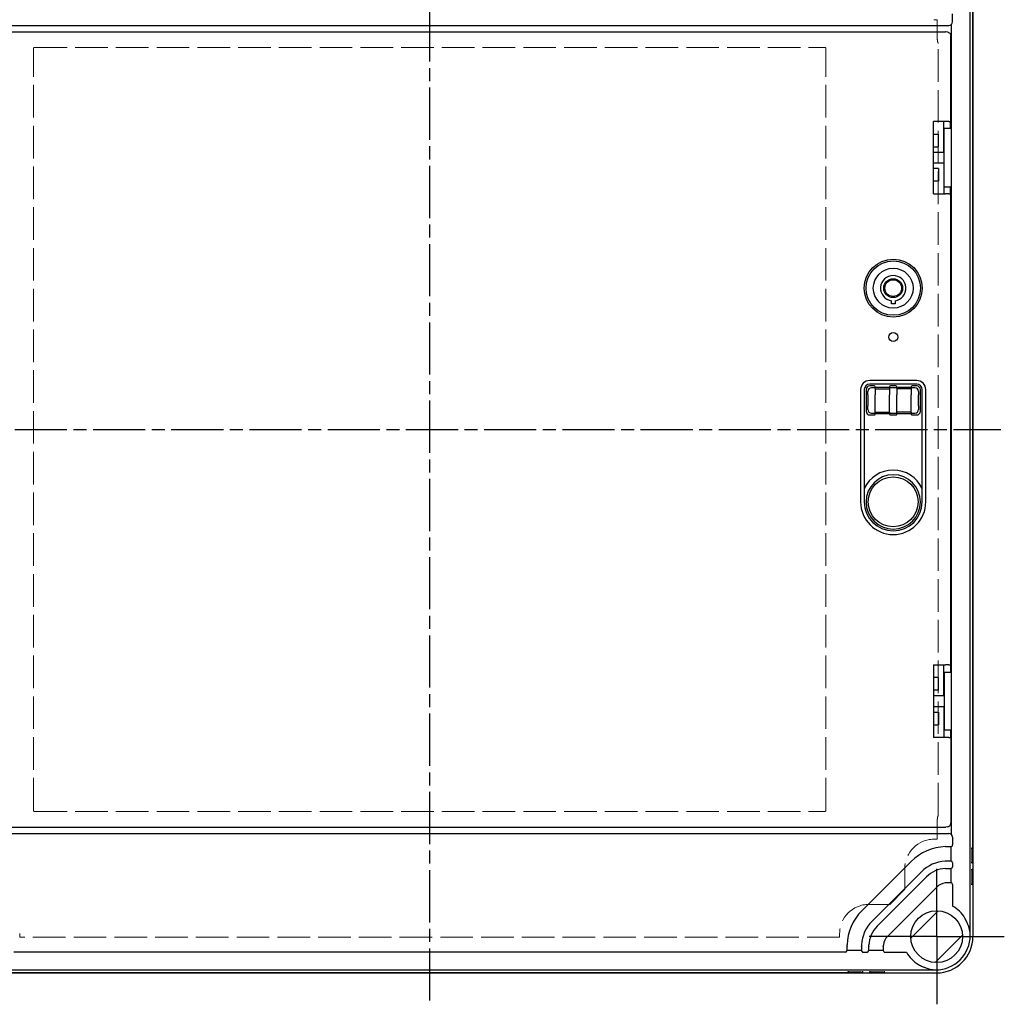
# Model space of a CAD drawing. Units: millimetres. Extents: x 0 to 4846, y 0 to 1680.
# Drawn here: x 777 to 1048, y 445 to 717 of the extents above; entities that cross this region are included whole.
import ezdxf

# ---------------------------------------------------------------- set-up
doc = ezdxf.new("R2010")
doc.units = ezdxf.units.MM
doc.header["$LTSCALE"] = 6
for name, pattern in [('AM_ISO02W050x2', [3.75, 3, -0.75]), ('AM_ISO08W050', [18, 12, -1.5, 3, -1.5]), ('AM_ISO08W050x2', [9, 6, -0.75, 1.5, -0.75])]:
    doc.linetypes.add(name, pattern=pattern)
for name, color, linetype, lineweight in [('AM_7', 4, 'AM_ISO08W050', 25), ('ｴｸｽﾃﾝｼｮﾝﾌﾚｰﾑ', 3, 'Continuous', 25), ('ﾄｯﾌﾟｶﾊﾞｰ', 7, 'Continuous', 25), ('ﾄｯﾌﾟｶﾊﾞｰ0', 7, 'AM_ISO02W050x2', 13), ('ﾎﾞﾃﾞｨｰ', 2, 'Continuous', 25)]:
    doc.layers.add(name, color=color, linetype=linetype, lineweight=lineweight)

msp = doc.modelspace()

# ---------------------------------------------------------------- linework, layer by layer
at = {"layer": 'AM_7', "ltscale": 0.2}
for p, q in [((889.748, 446.426), (889.748, 761.726)), ((731.998, 604.076), (1047.498, 604.076))]:
    msp.add_line(p, q, dxfattribs=at)
at = {"layer": 'AM_7', "linetype": 'AM_ISO08W050x2'}
for q in [(1029.748, 482.751), (1029.748, 482.751), (1011.073, 464.076), (1011.073, 464.076), (1048.423, 464.076), (1029.748, 445.401), (1048.423, 464.076), (1029.748, 445.401)]:
    msp.add_line((1029.748, 464.076), q, dxfattribs=at)
at = {"layer": 'ｴｸｽﾃﾝｼｮﾝﾌﾚｰﾑ'}
for p, q in [((1039.748, 488.626), (1039.748, 719.526)), ((1039.448, 488.326), (1039.448, 484.826)), ((1039.748, 484.526), (1039.748, 482.626)), ((1039.448, 482.326), (1039.448, 478.826)), ((1039.748, 478.526), (1039.748, 464.076)), ((1005.198, 454.076), (774.298, 454.076)), ((1005.498, 454.376), (1008.998, 454.376)), ((1009.298, 454.076), (1011.198, 454.076)), ((1011.498, 454.376), (1014.998, 454.376)), ((1015.298, 454.076), (1029.748, 454.076))]:
    msp.add_line(p, q, dxfattribs=at)
for centre, radius, start, end in [((1039.448, 488.626), 0.3, 270, 0), ((1039.448, 484.526), 0.3, 0, 90), ((1039.448, 482.626), 0.3, 270, 0), ((1039.448, 478.526), 0.3, 0, 90), ((1029.748, 464.076), 10, 270, 0), ((1005.198, 454.376), 0.3, 270, 0), ((1009.298, 454.376), 0.3, 180, 270), ((1011.198, 454.376), 0.3, 270, 0), ((1015.298, 454.376), 0.3, 180, 270)]:
    msp.add_arc(centre, radius, start, end, dxfattribs=at)
at = {"layer": 'ﾄｯﾌﾟｶﾊﾞｰ'}
for p, q in [((1038.998, 464.426), (1038.998, 743.726)), ((1034.126, 716.591), (1034.124, 718.766)), ((746.369, 715.591), (1033.126, 715.591)), ((1033.856, 492.244), (1033.856, 715.908)), ((747.352, 713.843), (1032.144, 713.843)), ((1032.788, 713.75), (1032.308, 713.83)), ((1033.643, 687.142), (1033.643, 712.76)), ((1032.144, 689.076), (1028.881, 689.076)), ((1028.881, 669.076), (1028.881, 689.076)), ((1031.748, 680.576), (1031.748, 689.076)), ((1033.142, 689.076), (1032.144, 689.076)), ((1033.142, 689.076), (1033.541, 689.076)), ((1033.541, 687.124), (1033.541, 689.076)), ((1028.881, 685.576), (1030.248, 685.576)), ((1030.248, 682.076), (1030.248, 685.576)), ((1033.541, 687.124), (1031.748, 687.124)), ((1031.859, 671.028), (1031.859, 687.124)), ((1033.643, 687.142), (1033.541, 687.124)), ((1028.881, 682.076), (1030.248, 682.076)), ((1028.881, 680.576), (1031.748, 680.576)), ((1031.748, 677.576), (1028.881, 677.576)), ((1031.748, 677.576), (1031.748, 669.076)), ((1030.248, 676.076), (1028.881, 676.076)), ((1030.248, 676.076), (1030.248, 672.576)), ((1030.248, 672.576), (1028.881, 672.576)), ((1028.881, 669.076), (1032.144, 669.076)), ((1031.748, 671.028), (1033.541, 671.028)), ((1033.142, 669.076), (1032.144, 669.076)), ((1033.142, 669.076), (1033.541, 669.076)), ((1033.541, 669.076), (1033.541, 671.028)), ((1033.643, 671.011), (1033.541, 671.028)), ((1033.643, 537.142), (1033.643, 671.011)), ((1017.248, 638.776), (1017.248, 639.612)), ((1018.248, 639.612), (1018.248, 638.776)), ((1018.248, 638.776), (1017.248, 638.776)), ((1024.248, 617.576), (1011.248, 617.576)), ((1008.748, 615.076), (1008.748, 584.076)), ((1009.748, 615.076), (1009.748, 584.076)), ((1010.248, 615.077), (1010.248, 609.075)), ((1012.498, 616.076), (1011.247, 616.076)), ((1024.248, 616.576), (1011.248, 616.576)), ((1012.498, 615.585), (1011.738, 615.585)), ((1012.748, 615.335), (1012.748, 615.826)), ((1012.748, 615.776), (1016.748, 615.776)), ((1012.748, 615.335), (1012.748, 613.586)), ((1012.748, 615.285), (1016.748, 615.285)), ((1016.748, 615.826), (1016.748, 615.335)), ((1016.748, 615.335), (1016.748, 613.586)), ((1018.498, 616.076), (1016.998, 616.076)), ((1018.498, 615.585), (1016.998, 615.585)), ((1018.748, 615.335), (1018.748, 615.826)), ((1018.748, 615.776), (1022.748, 615.776)), ((1018.748, 615.335), (1018.748, 613.586)), ((1022.748, 615.285), (1018.748, 615.285)), ((1022.748, 615.826), (1022.748, 615.335)), ((1022.748, 615.335), (1022.748, 613.586)), ((1024.248, 616.076), (1022.998, 616.076)), ((1023.757, 615.585), (1022.998, 615.585)), ((1025.248, 609.075), (1025.248, 615.077)), ((1025.748, 584.076), (1025.748, 615.076)), ((1026.748, 584.076), (1026.748, 615.076)), ((1010.773, 613.586), (1010.773, 610.566)), ((1012.748, 610.566), (1012.748, 613.586)), ((1016.748, 610.566), (1016.748, 613.586)), ((1018.748, 610.566), (1018.748, 613.586)), ((1022.748, 610.566), (1022.748, 613.586)), ((1024.723, 610.566), (1024.723, 613.586)), ((1012.748, 608.817), (1012.748, 610.566)), ((1016.748, 608.817), (1016.748, 610.566)), ((1018.748, 608.817), (1018.748, 610.566)), ((1022.748, 608.817), (1022.748, 610.566)), ((1011.247, 608.076), (1012.498, 608.076)), ((1011.738, 608.567), (1012.498, 608.567)), ((1012.748, 608.867), (1016.748, 608.867)), ((1012.748, 608.326), (1012.748, 608.817)), ((1016.748, 608.376), (1012.748, 608.376)), ((1016.748, 608.817), (1016.748, 608.326)), ((1016.998, 608.567), (1018.498, 608.567)), ((1016.998, 608.076), (1018.498, 608.076)), ((1022.748, 608.867), (1018.748, 608.867)), ((1018.748, 608.326), (1018.748, 608.817)), ((1022.748, 608.376), (1018.748, 608.376)), ((1022.748, 608.817), (1022.748, 608.326)), ((1022.998, 608.567), (1023.757, 608.567)), ((1022.998, 608.076), (1024.248, 608.076)), ((1028.881, 539.076), (1028.881, 519.076)), ((1028.881, 539.076), (1032.144, 539.076)), ((1031.748, 530.576), (1031.748, 539.076)), ((1033.142, 539.076), (1032.144, 539.076)), ((1033.142, 539.076), (1033.541, 539.076)), ((1033.541, 539.076), (1033.541, 537.124)), ((1031.748, 537.124), (1033.541, 537.124)), ((1031.859, 537.124), (1031.859, 521.028)), ((1033.643, 537.142), (1033.541, 537.124)), ((1030.248, 535.576), (1028.881, 535.576)), ((1030.248, 532.076), (1030.248, 535.576)), ((1030.248, 532.076), (1028.881, 532.076)), ((1031.748, 530.576), (1028.881, 530.576)), ((1028.881, 527.576), (1031.748, 527.576)), ((1031.748, 527.576), (1031.748, 519.076)), ((1028.881, 526.076), (1030.248, 526.076)), ((1030.248, 526.076), (1030.248, 522.576)), ((1028.881, 522.576), (1030.248, 522.576)), ((1033.541, 521.028), (1031.748, 521.028)), ((1033.643, 521.011), (1033.541, 521.028)), ((1033.541, 521.028), (1033.541, 519.076)), ((1033.643, 521.011), (1033.643, 495.392)), ((1032.144, 519.076), (1028.881, 519.076)), ((1033.142, 519.076), (1032.144, 519.076)), ((1033.142, 519.076), (1033.541, 519.076)), ((746.369, 492.561), (1033.126, 492.561)), ((747.352, 494.309), (1032.144, 494.309)), ((1032.788, 494.402), (1032.308, 494.322)), ((1034.126, 491.561), (1034.124, 489.386)), ((1032.666, 488.926), (1032.601, 488.926)), ((1032.666, 488.926), (1033.657, 488.926)), ((1033.64, 488.926), (1033.64, 484.926)), ((1009.098, 471.222), (1022.702, 484.826)), ((1032.601, 484.926), (1032.666, 484.926)), ((1033.657, 484.926), (1032.666, 484.926)), ((1034.124, 484.466), (1034.124, 483.386)), ((1025.53, 481.997), (1011.927, 468.393)), ((1032.666, 482.926), (1032.601, 482.926)), ((1032.666, 482.926), (1033.657, 482.926)), ((1033.64, 482.926), (1033.64, 478.926)), ((1013.341, 466.979), (1026.945, 480.583)), ((1032.601, 478.926), (1032.666, 478.926)), ((1033.657, 478.926), (1032.666, 478.926)), ((1029.773, 477.754), (1016.169, 464.151)), ((1034.124, 478.466), (1034.124, 472.523)), ((1022.61, 463.656), (1030.168, 471.214)), ((1036.885, 464.496), (1029.328, 456.938)), ((1038.998, 464.426), (1039.008, 464.426)), ((1004.538, 459.8), (774.958, 459.8)), ((1004.998, 461.322), (1004.998, 461.258)), ((1004.998, 460.267), (1004.998, 461.258)), ((1008.998, 460.283), (1004.998, 460.283)), ((1008.998, 461.258), (1008.998, 461.322)), ((1008.998, 461.258), (1008.998, 460.267)), ((1009.458, 459.8), (1010.538, 459.8)), ((1010.998, 461.322), (1010.998, 461.258)), ((1010.998, 460.267), (1010.998, 461.258)), ((1014.998, 460.283), (1010.998, 460.283)), ((1014.998, 461.258), (1014.998, 461.322)), ((1014.998, 461.258), (1014.998, 460.267)), ((1015.458, 459.8), (1021.401, 459.8)), ((749.998, 454.912), (1029.498, 454.912)), ((1029.498, 454.926), (1029.498, 454.912))]:
    msp.add_line(p, q, dxfattribs=at)
for centre, radius in [((1017.748, 643.076), 8), ((1017.748, 643.076), 7.5), ((1017.748, 643.076), 5.5), ((1017.748, 643.076), 2.6), ((1017.748, 643.076), 2.3), ((1017.748, 629.576), 1.25)]:
    msp.add_circle(centre, radius, dxfattribs=at)
at = {"layer": 'ﾄｯﾌﾟｶﾊﾞｰ', "ltscale": 0.2}
for centre, radius in [((1017.748, 584.076), 6.88), ((1029.748, 464.076), 7.15)]:
    msp.add_circle(centre, radius, dxfattribs=at)
at = {"layer": 'ﾄｯﾌﾟｶﾊﾞｰ'}
for centre, radius, start, end in [((1033.126, 716.591), 1, 270, 359.99994), ((1032.144, 712.843), 1, 80.54593, 90), ((1017.748, 643.076), 3.5, 278.21321, 261.78679), ((1011.248, 615.076), 2.5, 90, 180), ((1024.248, 615.076), 2.5, 0, 90), ((1011.248, 615.076), 1.5, 90, 180), ((1024.248, 615.076), 1.5, 0, 90), ((1017.748, 584.076), 8.8, 24.61998, 155.38002), ((1017.748, 584.076), 7.5, 0, 180), ((1017.748, 584.076), 9, 180, 0), ((1017.748, 584.076), 8, 180, 0), ((1017.748, 584.076), 7.5, 180, 0), ((1032.144, 495.309), 1, 270, 279.45407), ((1033.126, 491.561), 1, 0.00006, 90), ((1032.601, 474.926), 14, 91.88191, 135), ((1032.601, 474.926), 10, 92.85312, 135), ((1032.601, 474.926), 8, 93.21771, 135), ((1032.601, 474.926), 4, 97.70898, 135), ((1018.998, 461.322), 14, 135, 178.11809), ((1018.998, 461.322), 10, 135, 177.14688), ((1018.998, 461.322), 8, 135, 176.78229), ((1018.998, 461.322), 4, 135, 172.29102)]:
    msp.add_arc(centre, radius, start, end, dxfattribs=at)
for centre, major_axis, ratio, start_param, end_param in [((1011.248, 615.075), (-0.708, 0.708), 0.9987828, 5.4983961, 7.0679745), ((1011.738, 614.585), (-0.707, -0.707), 0.9987828, 3.9275998, 5.4971782), ((1010.738, 613.586), (0, 1), 0.0349209, 4.7124914, 6.2482613), ((1012.498, 615.826), (0, 0.25), 0.9993908, 4.712389, 6.2831853), ((1012.498, 615.335), (0.25, 0), 0.9993908, 0, 1.5707963), ((1016.998, 615.826), (0, 0.25), 0.9993908, 0, 1.5707963), ((1016.998, 615.335), (-0.25, 0), 0.9993908, 4.712389, 6.2831853), ((1018.498, 615.826), (0, 0.25), 0.9993908, 4.712389, 6.2831853), ((1018.498, 615.335), (0.25, 0), 0.9993908, 0, 1.5707963), ((1022.998, 615.826), (0, 0.25), 0.9993908, 0, 1.5707963), ((1022.998, 615.335), (-0.25, 0), 0.9993908, 4.712389, 6.2831853), ((1023.757, 614.585), (0.707, -0.707), 0.9987828, 0.7860072, 2.3555855), ((1024.247, 615.075), (0.708, 0.708), 0.9987828, 5.4983961, 7.0679745), ((1024.758, 613.586), (0, 1), 0.0349208, 0.0349187, 1.5707247), ((1011.248, 609.077), (0.708, 0.708), 0.9987828, 2.3568035, 3.9263818), ((1010.738, 610.566), (0, -1), 0.0349208, 0.0349187, 1.5707247), ((1011.738, 609.567), (-0.707, 0.707), 0.9987828, 0.7860072, 2.3555855), ((1023.757, 609.567), (-0.707, -0.707), 0.9987828, 0.7860072, 2.3555855), ((1024.247, 609.077), (-0.708, 0.708), 0.9987828, 2.3568035, 3.9263818), ((1024.758, 610.566), (0, -1), 0.0349209, 4.7124914, 6.2482613), ((1012.498, 608.817), (0.25, 0), 0.9993908, 4.712389, 6.2831853), ((1012.498, 608.326), (0, 0.25), 0.9993908, 3.1415927, 4.712389), ((1016.998, 608.817), (-0.25, 0), 0.9993908, 0, 1.5707963), ((1016.998, 608.326), (0, 0.25), 0.9993908, 1.5707963, 3.1415927), ((1018.498, 608.817), (0.25, 0), 0.9993908, 4.712389, 6.2831853), ((1018.498, 608.326), (0, 0.25), 0.9993908, 3.1415927, 4.712389), ((1022.998, 608.817), (-0.25, 0), 0.9993908, 0, 1.5707963), ((1022.998, 608.326), (0, 0.25), 0.9993908, 1.5707963, 3.1415927), ((1033.657, 489.386), (-0.467, 0), 0.9846062, 1.5707963, 3.1415927), ((1033.657, 484.466), (-0.467, 0), 0.9846062, 3.1415927, 4.712389), ((1033.657, 483.386), (-0.467, 0), 0.9846062, 1.5707963, 3.1415927), ((1033.657, 478.466), (-0.467, 0), 0.9846062, 3.1415927, 4.712389), ((1029.541, 464.426), (-9.304, 0), 0.9999891, 3.6771212, 4.1973925), ((1031.078, 464.426), (-7.92, 0), 0.9798953, 3.1415927, 3.5705742), ((1029.498, 464.423), (0, 9.51), 0.9999999, 3.1415927, 4.7127565), ((1004.538, 460.267), (0, 0.467), 0.9846062, 3.1415927, 4.712389), ((1009.458, 460.267), (0, 0.467), 0.9846062, 1.5707963, 3.1415927), ((1010.538, 460.267), (0, 0.467), 0.9846062, 3.1415927, 4.712389), ((1015.458, 460.267), (0, 0.467), 0.9846062, 1.5707963, 3.1415927), ((1029.498, 464.383), (0, 9.304), 0.9999891, 2.0857928, 2.6060641), ((1029.498, 462.846), (0, 7.92), 0.9798953, 2.7126111, 3.1415926)]:
    msp.add_ellipse(centre, major_axis=major_axis, ratio=ratio, start_param=start_param, end_param=end_param, dxfattribs=at)
for points, knots in [([(1032.788, 713.75), (1032.875, 713.735), (1032.961, 713.71), (1033.16, 713.621), (1033.268, 713.547), (1033.449, 713.361), (1033.521, 713.253), (1033.594, 713.072), (1033.613, 713.011), (1033.637, 712.888), (1033.643, 712.827), (1033.643, 712.767)], [-0.14674592, -0.14674592, -0.14674592, -0.14674592, -0.11812697, -0.11812697, -0.07716329, -0.07716329, -0.03760295, -0.03760295, -0.01820102, -0.01820102, -0.000001, -0.000001, -0.000001, -0.000001]), ([(1032.788, 494.402), (1032.875, 494.417), (1032.961, 494.442), (1033.16, 494.531), (1033.268, 494.605), (1033.449, 494.791), (1033.521, 494.899), (1033.594, 495.08), (1033.613, 495.141), (1033.637, 495.264), (1033.643, 495.325), (1033.643, 495.385)], [-0.14674592, -0.14674592, -0.14674592, -0.14674592, -0.11812697, -0.11812697, -0.07716329, -0.07716329, -0.03760295, -0.03760295, -0.01820102, -0.01820102, -0.000001, -0.000001, -0.000001, -0.000001]), ([(1032.142, 488.918), (1032.152, 488.919), (1032.163, 488.919), (1032.173, 488.919), (1032.186, 488.92), (1032.199, 488.92), (1032.212, 488.921), (1032.222, 488.921), (1032.233, 488.921), (1032.244, 488.921), (1032.256, 488.922), (1032.268, 488.922), (1032.28, 488.922), (1032.291, 488.923), (1032.302, 488.923), (1032.312, 488.923), (1032.324, 488.923), (1032.335, 488.924), (1032.347, 488.924), (1032.357, 488.924), (1032.367, 488.924), (1032.377, 488.924), (1032.388, 488.924), (1032.399, 488.925), (1032.409, 488.925), (1032.419, 488.925), (1032.429, 488.925), (1032.438, 488.925), (1032.448, 488.925), (1032.458, 488.925), (1032.467, 488.925), (1032.476, 488.925), (1032.485, 488.926), (1032.494, 488.926), (1032.502, 488.926), (1032.511, 488.926), (1032.519, 488.926), (1032.527, 488.926), (1032.535, 488.926), (1032.543, 488.926), (1032.55, 488.926), (1032.557, 488.926), (1032.564, 488.926), (1032.571, 488.926), (1032.578, 488.926), (1032.584, 488.926), (1032.59, 488.926), (1032.596, 488.926), (1032.601, 488.926)], [0, 0, 0, 0, 0.0566456, 0.0566456, 0.0566456, 0.125, 0.125, 0.125, 0.1829421, 0.1829421, 0.1829421, 0.25, 0.25, 0.25, 0.3089816, 0.3089816, 0.3089816, 0.375, 0.375, 0.375, 0.4350803, 0.4350803, 0.4350803, 0.5, 0.5, 0.5, 0.5611598, 0.5611598, 0.5611598, 0.625, 0.625, 0.625, 0.6872586, 0.6872586, 0.6872586, 0.75, 0.75, 0.75, 0.8133022, 0.8133022, 0.8133022, 0.875, 0.875, 0.875, 0.9395438, 0.9395438, 0.9395438, 1, 1, 1, 1]), ([(1032.601, 484.926), (1032.595, 484.926), (1032.589, 484.926), (1032.583, 484.926), (1032.576, 484.926), (1032.568, 484.926), (1032.561, 484.926), (1032.553, 484.926), (1032.546, 484.926), (1032.538, 484.926), (1032.529, 484.926), (1032.521, 484.926), (1032.512, 484.926), (1032.503, 484.926), (1032.494, 484.925), (1032.485, 484.925), (1032.475, 484.925), (1032.466, 484.925), (1032.456, 484.925), (1032.446, 484.925), (1032.435, 484.925), (1032.425, 484.924), (1032.414, 484.924), (1032.404, 484.924), (1032.393, 484.924), (1032.382, 484.924), (1032.37, 484.923), (1032.359, 484.923), (1032.348, 484.923), (1032.337, 484.923), (1032.325, 484.922), (1032.313, 484.922), (1032.301, 484.922), (1032.288, 484.921), (1032.277, 484.921), (1032.265, 484.92), (1032.254, 484.92), (1032.241, 484.92), (1032.227, 484.919), (1032.214, 484.919), (1032.203, 484.918), (1032.191, 484.918), (1032.179, 484.917), (1032.166, 484.917), (1032.152, 484.916), (1032.138, 484.915), (1032.127, 484.915), (1032.115, 484.914), (1032.104, 484.914)], [0.00000007, 0.00000007, 0.00000007, 0.00000007, 0.06049981, 0.06049981, 0.06049981, 0.125, 0.125, 0.125, 0.18673875, 0.18673875, 0.18673875, 0.25, 0.25, 0.25, 0.3127793, 0.3127793, 0.3127793, 0.375, 0.375, 0.375, 0.43887219, 0.43887219, 0.43887219, 0.5, 0.5, 0.5, 0.56494865, 0.56494865, 0.56494865, 0.625, 0.625, 0.625, 0.6910426, 0.6910426, 0.6910426, 0.75, 0.75, 0.75, 0.81707733, 0.81707733, 0.81707733, 0.875, 0.875, 0.875, 0.94337109, 0.94337109, 0.94337109, 1, 1, 1, 1]), ([(1032.152, 482.913), (1032.163, 482.914), (1032.173, 482.915), (1032.183, 482.915), (1032.196, 482.916), (1032.208, 482.916), (1032.221, 482.917), (1032.231, 482.917), (1032.242, 482.918), (1032.252, 482.918), (1032.264, 482.919), (1032.276, 482.919), (1032.288, 482.92), (1032.298, 482.92), (1032.309, 482.921), (1032.319, 482.921), (1032.33, 482.921), (1032.341, 482.922), (1032.353, 482.922), (1032.363, 482.922), (1032.373, 482.923), (1032.382, 482.923), (1032.393, 482.923), (1032.403, 482.924), (1032.414, 482.924), (1032.423, 482.924), (1032.433, 482.924), (1032.442, 482.924), (1032.451, 482.925), (1032.461, 482.925), (1032.47, 482.925), (1032.479, 482.925), (1032.488, 482.925), (1032.496, 482.925), (1032.505, 482.925), (1032.513, 482.926), (1032.521, 482.926), (1032.529, 482.926), (1032.536, 482.926), (1032.544, 482.926), (1032.551, 482.926), (1032.558, 482.926), (1032.565, 482.926), (1032.572, 482.926), (1032.578, 482.926), (1032.585, 482.926), (1032.59, 482.926), (1032.596, 482.926), (1032.601, 482.926)], [0, 0, 0, 0, 0.0566474, 0.0566474, 0.0566474, 0.125, 0.125, 0.125, 0.1829396, 0.1829396, 0.1829396, 0.25, 0.25, 0.25, 0.3089771, 0.3089771, 0.3089771, 0.375, 0.375, 0.375, 0.4350734, 0.4350734, 0.4350734, 0.5, 0.5, 0.5, 0.56115, 0.56115, 0.56115, 0.625, 0.625, 0.625, 0.6872466, 0.6872466, 0.6872466, 0.75, 0.75, 0.75, 0.8132875, 0.8132875, 0.8132875, 0.875, 0.875, 0.875, 0.9395263, 0.9395263, 0.9395263, 1, 1, 1, 1]), ([(1032.601, 478.926), (1032.595, 478.926), (1032.588, 478.926), (1032.581, 478.926), (1032.574, 478.926), (1032.566, 478.926), (1032.558, 478.926), (1032.55, 478.926), (1032.541, 478.926), (1032.532, 478.925), (1032.524, 478.925), (1032.514, 478.925), (1032.505, 478.925), (1032.495, 478.925), (1032.485, 478.924), (1032.475, 478.924), (1032.465, 478.924), (1032.455, 478.923), (1032.444, 478.923), (1032.433, 478.923), (1032.422, 478.922), (1032.41, 478.921), (1032.4, 478.921), (1032.388, 478.92), (1032.377, 478.92), (1032.365, 478.919), (1032.352, 478.918), (1032.339, 478.917), (1032.328, 478.917), (1032.316, 478.916), (1032.304, 478.915), (1032.291, 478.914), (1032.277, 478.913), (1032.263, 478.912), (1032.251, 478.911), (1032.239, 478.91), (1032.227, 478.908), (1032.212, 478.907), (1032.198, 478.906), (1032.184, 478.904), (1032.171, 478.903), (1032.159, 478.902), (1032.146, 478.9), (1032.132, 478.898), (1032.117, 478.897), (1032.102, 478.895), (1032.09, 478.893), (1032.077, 478.892), (1032.065, 478.89)], [0.00000029, 0.00000029, 0.00000029, 0.00000029, 0.06071817, 0.06071817, 0.06071817, 0.125, 0.125, 0.125, 0.18693413, 0.18693413, 0.18693413, 0.25, 0.25, 0.25, 0.31295101, 0.31295101, 0.31295101, 0.375, 0.375, 0.375, 0.43901603, 0.43901603, 0.43901603, 0.5, 0.5, 0.5, 0.56506811, 0.56506811, 0.56506811, 0.625, 0.625, 0.625, 0.69113509, 0.69113509, 0.69113509, 0.75, 0.75, 0.75, 0.81714581, 0.81714581, 0.81714581, 0.875, 0.875, 0.875, 0.94340694, 0.94340694, 0.94340694, 1, 1, 1, 1]), ([(1038.28, 467.654), (1038.278, 467.658), (1038.275, 467.665), (1038.264, 467.691), (1038.254, 467.716), (1038.204, 467.84), (1038.138, 467.999), (1037.939, 468.449), (1037.751, 468.823), (1037.543, 469.174)], [-0.43777456, -0.43777456, -0.43777456, -0.43777456, -0.43091004, -0.43091004, -0.41710152, -0.41710152, -0.36566124, -0.36566124, -0.25020138, -0.25020138, -0.25020138, -0.25020138]), ([(1004.998, 461.322), (1004.998, 461.328), (1004.998, 461.334), (1004.998, 461.34), (1004.998, 461.346), (1004.998, 461.353), (1004.998, 461.36), (1004.998, 461.367), (1004.998, 461.374), (1004.998, 461.381), (1004.998, 461.389), (1004.998, 461.397), (1004.998, 461.405), (1004.998, 461.413), (1004.998, 461.422), (1004.998, 461.43), (1004.998, 461.439), (1004.998, 461.448), (1004.998, 461.457), (1004.998, 461.466), (1004.999, 461.476), (1004.999, 461.486), (1004.999, 461.495), (1004.999, 461.505), (1004.999, 461.515), (1004.999, 461.525), (1004.999, 461.536), (1004.999, 461.547), (1005, 461.557), (1005, 461.567), (1005, 461.577), (1005, 461.589), (1005, 461.6), (1005.001, 461.612), (1005.001, 461.622), (1005.001, 461.633), (1005.001, 461.643), (1005.002, 461.656), (1005.002, 461.668), (1005.002, 461.68), (1005.003, 461.691), (1005.003, 461.701), (1005.003, 461.712), (1005.003, 461.725), (1005.004, 461.738), (1005.004, 461.75), (1005.005, 461.761), (1005.005, 461.771), (1005.005, 461.782)], [0, 0, 0, 0, 0.0604562, 0.0604562, 0.0604562, 0.125, 0.125, 0.125, 0.1866978, 0.1866978, 0.1866978, 0.25, 0.25, 0.25, 0.3127414, 0.3127414, 0.3127414, 0.375, 0.375, 0.375, 0.4388402, 0.4388402, 0.4388402, 0.5, 0.5, 0.5, 0.5649197, 0.5649197, 0.5649197, 0.625, 0.625, 0.625, 0.6910184, 0.6910184, 0.6910184, 0.75, 0.75, 0.75, 0.8170579, 0.8170579, 0.8170579, 0.875, 0.875, 0.875, 0.9433544, 0.9433544, 0.9433544, 1, 1, 1, 1]), ([(1009.01, 461.82), (1009.009, 461.795), (1009.008, 461.769), (1009.007, 461.744), (1009.006, 461.719), (1009.005, 461.694), (1009.004, 461.67), (1009.003, 461.646), (1009.002, 461.622), (1009.002, 461.598), (1009.001, 461.575), (1009, 461.552), (1009, 461.531), (1008.999, 461.509), (1008.999, 461.488), (1008.999, 461.468), (1008.998, 461.448), (1008.998, 461.429), (1008.998, 461.412), (1008.998, 461.394), (1008.998, 461.378), (1008.998, 461.363), (1008.998, 461.348), (1008.998, 461.335), (1008.998, 461.322)], [0, 0, 0, 0, 0.125, 0.125, 0.125, 0.25, 0.25, 0.25, 0.375, 0.375, 0.375, 0.5, 0.5, 0.5, 0.625, 0.625, 0.625, 0.75, 0.75, 0.75, 0.875, 0.875, 0.875, 1, 1, 1, 1]), ([(1010.998, 461.322), (1010.998, 461.328), (1010.998, 461.333), (1010.998, 461.339), (1010.998, 461.345), (1010.998, 461.352), (1010.998, 461.359), (1010.998, 461.366), (1010.998, 461.373), (1010.998, 461.38), (1010.998, 461.387), (1010.998, 461.395), (1010.998, 461.403), (1010.998, 461.411), (1010.998, 461.419), (1010.998, 461.428), (1010.999, 461.436), (1010.999, 461.445), (1010.999, 461.454), (1010.999, 461.463), (1010.999, 461.472), (1010.999, 461.482), (1010.999, 461.491), (1011, 461.501), (1011, 461.51), (1011, 461.52), (1011, 461.531), (1011.001, 461.541), (1011.001, 461.551), (1011.001, 461.561), (1011.002, 461.571), (1011.002, 461.582), (1011.002, 461.594), (1011.003, 461.605), (1011.003, 461.615), (1011.003, 461.626), (1011.004, 461.636), (1011.004, 461.648), (1011.005, 461.66), (1011.005, 461.672), (1011.006, 461.682), (1011.006, 461.693), (1011.007, 461.703), (1011.007, 461.715), (1011.008, 461.728), (1011.009, 461.74), (1011.009, 461.751), (1011.01, 461.761), (1011.01, 461.771)], [0, 0, 0, 0, 0.0604737, 0.0604737, 0.0604737, 0.125, 0.125, 0.125, 0.1867125, 0.1867125, 0.1867125, 0.25, 0.25, 0.25, 0.3127534, 0.3127534, 0.3127534, 0.375, 0.375, 0.375, 0.43885, 0.43885, 0.43885, 0.5, 0.5, 0.5, 0.5649266, 0.5649266, 0.5649266, 0.625, 0.625, 0.625, 0.6910229, 0.6910229, 0.6910229, 0.75, 0.75, 0.75, 0.8170604, 0.8170604, 0.8170604, 0.875, 0.875, 0.875, 0.9433526, 0.9433526, 0.9433526, 1, 1, 1, 1]), ([(1015.034, 461.859), (1015.032, 461.847), (1015.031, 461.834), (1015.029, 461.822), (1015.027, 461.807), (1015.025, 461.792), (1015.024, 461.777), (1015.022, 461.765), (1015.021, 461.752), (1015.02, 461.74), (1015.018, 461.726), (1015.017, 461.711), (1015.015, 461.697), (1015.014, 461.685), (1015.013, 461.672), (1015.012, 461.66), (1015.011, 461.647), (1015.01, 461.633), (1015.009, 461.62), (1015.008, 461.608), (1015.007, 461.596), (1015.006, 461.584), (1015.005, 461.572), (1015.005, 461.559), (1015.004, 461.547), (1015.003, 461.535), (1015.003, 461.524), (1015.002, 461.513), (1015.002, 461.502), (1015.001, 461.49), (1015.001, 461.479), (1015, 461.469), (1015, 461.459), (1015, 461.448), (1014.999, 461.438), (1014.999, 461.428), (1014.999, 461.419), (1014.999, 461.409), (1014.998, 461.4), (1014.998, 461.391), (1014.998, 461.383), (1014.998, 461.374), (1014.998, 461.366), (1014.998, 461.358), (1014.998, 461.35), (1014.998, 461.343), (1014.998, 461.335), (1014.998, 461.329), (1014.998, 461.322)], [0, 0, 0, 0, 0.056631, 0.056631, 0.056631, 0.125, 0.125, 0.125, 0.1829033, 0.1829033, 0.1829033, 0.25, 0.25, 0.25, 0.308903, 0.308903, 0.308903, 0.375, 0.375, 0.375, 0.4349672, 0.4349672, 0.4349672, 0.5, 0.5, 0.5, 0.5610181, 0.5610181, 0.5610181, 0.625, 0.625, 0.625, 0.6870808, 0.6870808, 0.6870808, 0.75, 0.75, 0.75, 0.8130945, 0.8130945, 0.8130945, 0.875, 0.875, 0.875, 0.9393073, 0.9393073, 0.9393073, 1, 1, 1, 1]), ([(1024.75, 456.381), (1025.101, 456.173), (1025.475, 455.985), (1025.924, 455.785), (1026.084, 455.72), (1026.208, 455.67), (1026.233, 455.659), (1026.259, 455.649), (1026.265, 455.646), (1026.27, 455.644)], [-0.19451718, -0.19451718, -0.19451718, -0.19451718, -0.07905731, -0.07905731, -0.02761704, -0.02761704, -0.01380852, -0.01380852, -0.006944, -0.006944, -0.006944, -0.006944])]:
    msp.add_open_spline(points, degree=3, knots=knots, dxfattribs=at)
for points in [[(1033.643, 712.767), (1033.643, 712.765), (1033.643, 712.762), (1033.643, 712.76)], [(1033.643, 495.385), (1033.643, 495.388), (1033.643, 495.39), (1033.643, 495.392)]]:
    msp.add_open_spline(points, degree=3, dxfattribs=at)
at = {"layer": 'ﾄｯﾌﾟｶﾊﾞｰ0', "ltscale": 0.5}
for p, q in [((1028.998, 717.176), (1029.905, 717.176)), ((1029.905, 712.485), (1029.905, 717.176)), ((1030.184, 497.519), (1030.184, 710.633)), ((780.355, 498.907), (780.355, 709.245)), ((780.626, 709.516), (998.869, 709.516)), ((999.14, 498.907), (999.14, 709.245)), ((780.626, 498.636), (998.869, 498.636)), ((1029.905, 495.667), (1029.905, 490.976)), ((1028.998, 490.976), (1029.905, 490.976)), ((1020.955, 477.164), (1020.955, 482.933)), ((1016.767, 472.976), (1020.955, 477.164)), ((1010.998, 472.976), (1016.767, 472.976)), ((776.54, 463.956), (776.54, 464.933)), ((1002.955, 463.956), (1002.955, 464.933)), ((1002.955, 463.956), (776.54, 463.956))]:
    msp.add_line(p, q, dxfattribs=at)
for centre in [(1028.998, 482.933), (1010.998, 464.933)]:
    msp.add_arc(centre, 8.043, 90, 180, dxfattribs=at)
for points, knots in [([(1029.905, 712.485), (1029.905, 712.327), (1029.907, 712.168), (1029.914, 711.939), (1029.917, 711.862), (1029.927, 711.686), (1029.933, 711.591), (1029.948, 711.435), (1029.955, 711.375), (1029.973, 711.257), (1029.982, 711.204), (1030.009, 711.086), (1030.022, 711.03), (1030.065, 710.897), (1030.089, 710.83), (1030.147, 710.706), (1030.163, 710.671), (1030.184, 710.633)], [4.712382, 4.712382, 4.712382, 4.712382, 5.1353703, 5.1353703, 5.3594184, 5.3594184, 5.665239, 5.665239, 5.8525381, 5.8525381, 5.9830064, 5.9830064, 6.0706282, 6.0706282, 6.1340064, 6.1340064, 6.155437, 6.155437, 6.155437, 6.155437]), ([(780.355, 709.245), (780.355, 709.279), (780.362, 709.314), (780.39, 709.382), (780.41, 709.411), (780.46, 709.461), (780.489, 709.481), (780.557, 709.509), (780.592, 709.516), (780.626, 709.516)], [-0.039743719, -0.039743719, -0.039743719, -0.039743719, -0.029521373, -0.029521373, -0.019872359, -0.019872359, -0.010223346, -0.010223346, -0.000001, -0.000001, -0.000001, -0.000001]), ([(999.14, 709.245), (999.14, 709.279), (999.134, 709.314), (999.106, 709.382), (999.086, 709.411), (999.036, 709.461), (999.006, 709.481), (998.939, 709.509), (998.903, 709.516), (998.869, 709.516)], [-0.039743719, -0.039743719, -0.039743719, -0.039743719, -0.029521373, -0.029521373, -0.019872359, -0.019872359, -0.010223346, -0.010223346, -0.000001, -0.000001, -0.000001, -0.000001]), ([(780.355, 498.907), (780.355, 498.873), (780.362, 498.838), (780.39, 498.77), (780.41, 498.741), (780.46, 498.691), (780.489, 498.671), (780.557, 498.643), (780.592, 498.636), (780.626, 498.636)], [-0.039743719, -0.039743719, -0.039743719, -0.039743719, -0.029521373, -0.029521373, -0.019872359, -0.019872359, -0.010223346, -0.010223346, -0.000001, -0.000001, -0.000001, -0.000001]), ([(999.14, 498.907), (999.14, 498.873), (999.134, 498.838), (999.106, 498.77), (999.086, 498.741), (999.036, 498.691), (999.006, 498.671), (998.939, 498.643), (998.903, 498.636), (998.869, 498.636)], [-0.039743719, -0.039743719, -0.039743719, -0.039743719, -0.029521373, -0.029521373, -0.019872359, -0.019872359, -0.010223346, -0.010223346, -0.000001, -0.000001, -0.000001, -0.000001]), ([(1029.905, 495.667), (1029.905, 495.825), (1029.907, 495.984), (1029.914, 496.213), (1029.917, 496.29), (1029.927, 496.466), (1029.933, 496.561), (1029.948, 496.717), (1029.955, 496.777), (1029.973, 496.895), (1029.982, 496.948), (1030.009, 497.066), (1030.022, 497.122), (1030.065, 497.255), (1030.089, 497.322), (1030.147, 497.446), (1030.163, 497.481), (1030.184, 497.519)], [4.712382, 4.712382, 4.712382, 4.712382, 5.1353703, 5.1353703, 5.3594184, 5.3594184, 5.665239, 5.665239, 5.8525381, 5.8525381, 5.9830064, 5.9830064, 6.0706282, 6.0706282, 6.1340064, 6.1340064, 6.155437, 6.155437, 6.155437, 6.155437])]:
    msp.add_open_spline(points, degree=3, knots=knots, dxfattribs=at)
at = {"layer": 'ﾎﾞﾃﾞｨｰ'}
for p, q in [((1039.748, 744.076), (1039.748, 464.076)), ((1039.248, 488.536), (1039.448, 488.536)), ((1039.248, 484.536), (1039.448, 484.536)), ((1039.248, 482.576), (1039.448, 482.576)), ((1039.248, 478.576), (1039.448, 478.576)), ((749.748, 454.076), (1029.748, 454.076)), ((1005.288, 454.576), (1005.288, 454.376)), ((1009.288, 454.576), (1009.288, 454.376)), ((1011.248, 454.576), (1011.248, 454.376)), ((1015.248, 454.576), (1015.248, 454.376))]:
    msp.add_line(p, q, dxfattribs=at)
for centre, radius, start, end in [((1039.448, 488.836), 0.3, 270, 0), ((1039.448, 484.236), 0.3, 0, 90), ((1039.448, 482.876), 0.3, 270, 0), ((1039.448, 478.276), 0.3, 0, 90), ((1029.748, 464.076), 10, 270, 0), ((1004.988, 454.376), 0.3, 270, 0), ((1009.588, 454.376), 0.3, 180, 270), ((1010.948, 454.376), 0.3, 270, 0), ((1015.548, 454.376), 0.3, 180, 270)]:
    msp.add_arc(centre, radius, start, end, dxfattribs=at)

doc.saveas('drawing.dxf')
